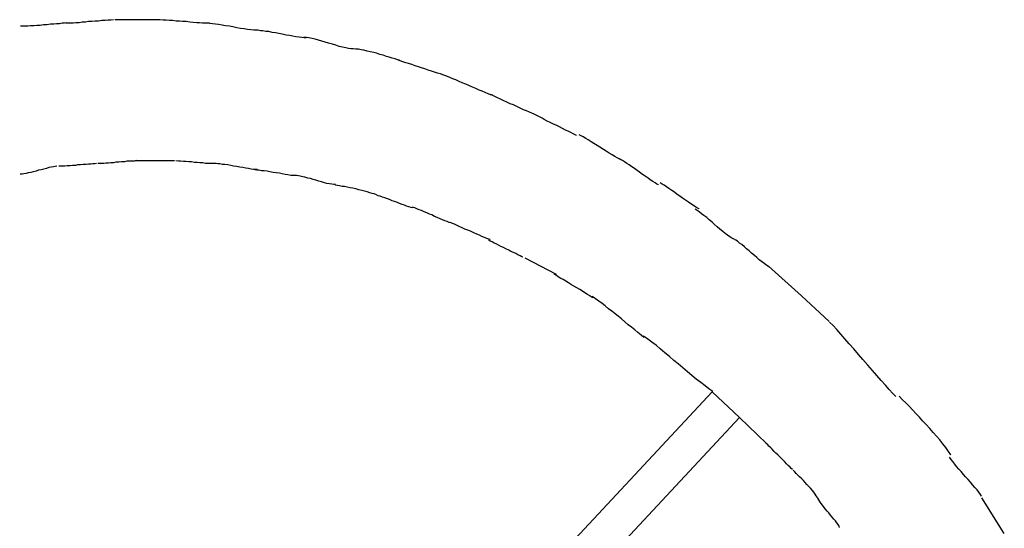
# Model space of a CAD drawing. Extents: x -52 to 52, y -33 to 33.
# Drawn here: x -20 to -20, y 22 to 23 of the extents above; entities that cross this region are included whole.
import ezdxf

# ---------------------------------------------------------------- set-up
doc = ezdxf.new("R2010")
doc.units = 0
doc.layers.get('0').update_dxf_attribs({"linetype": 'CONTINUOUS'})

msp = doc.modelspace()

# ---------------------------------------------------------------- linework, layer by layer
at = {"color": 0}
for points in [[(-20.2921, 22.7599), (-20.2921, 22.7599), (-20.2934, 22.7597), (-20.2949, 22.7597), (-20.2964, 22.7595), (-20.2982, 22.7595), (-20.2999, 22.7592), (-20.3017, 22.7592), (-20.3035, 22.7589), (-20.3053, 22.7589), (-20.3068, 22.7586), (-20.3086, 22.7586), (-20.3102, 22.7583), (-20.3119, 22.7583), (-20.3133, 22.7581), (-20.3148, 22.7581), (-20.316, 22.7581), (-20.3172, 22.7581)], [(-20.2921, 22.7599), (-20.2921, 22.7599), (-20.2934, 22.7597), (-20.2949, 22.7597), (-20.2964, 22.7595), (-20.2982, 22.7595), (-20.2999, 22.7592), (-20.3017, 22.7592), (-20.3035, 22.7589), (-20.3053, 22.7589), (-20.3068, 22.7586), (-20.3086, 22.7586), (-20.3102, 22.7583), (-20.3119, 22.7583), (-20.3133, 22.7581), (-20.3148, 22.7581), (-20.316, 22.7581), (-20.3172, 22.7581)], [(-20.2676, 22.7599), (-20.2676, 22.7599), (-20.2685, 22.7599), (-20.2694, 22.7599), (-20.2703, 22.7599), (-20.2715, 22.7599), (-20.2724, 22.7599), (-20.2736, 22.7599), (-20.2745, 22.7599), (-20.2757, 22.7599), (-20.2766, 22.7599), (-20.2778, 22.7599), (-20.2787, 22.7599), (-20.2799, 22.7599), (-20.2808, 22.7599), (-20.282, 22.7599), (-20.2829, 22.7599), (-20.2841, 22.7599), (-20.2841, 22.7599), (-20.2844, 22.7599), (-20.2847, 22.7599), (-20.285, 22.7599), (-20.2856, 22.7599), (-20.2859, 22.7599), (-20.2865, 22.7599), (-20.2871, 22.7599), (-20.2877, 22.7599), (-20.288, 22.7599), (-20.2886, 22.7599), (-20.2891, 22.7599), (-20.2897, 22.7599), (-20.29, 22.7599), (-20.2905, 22.7599), (-20.2908, 22.7599), (-20.2914, 22.7599)], [(-20.2676, 22.7599), (-20.2676, 22.7599), (-20.2685, 22.7599), (-20.2694, 22.7599), (-20.2703, 22.7599), (-20.2715, 22.7599), (-20.2724, 22.7599), (-20.2736, 22.7599), (-20.2745, 22.7599), (-20.2757, 22.7599), (-20.2766, 22.7599), (-20.2778, 22.7599), (-20.2787, 22.7599), (-20.2799, 22.7599), (-20.2808, 22.7599), (-20.282, 22.7599), (-20.2829, 22.7599), (-20.2841, 22.7599), (-20.2841, 22.7599), (-20.2844, 22.7599), (-20.2847, 22.7599), (-20.285, 22.7599), (-20.2856, 22.7599), (-20.2859, 22.7599), (-20.2865, 22.7599), (-20.2871, 22.7599), (-20.2877, 22.7599), (-20.288, 22.7599), (-20.2886, 22.7599), (-20.2891, 22.7599), (-20.2897, 22.7599), (-20.29, 22.7599), (-20.2905, 22.7599), (-20.2908, 22.7599), (-20.2914, 22.7599)], [(-20.2414, 22.758), (-20.2414, 22.758), (-20.2424, 22.758), (-20.2436, 22.758), (-20.245, 22.758), (-20.2466, 22.7582), (-20.2481, 22.7582), (-20.2499, 22.7585), (-20.2517, 22.7586), (-20.2536, 22.7589), (-20.2554, 22.7589), (-20.2572, 22.7592), (-20.259, 22.7592), (-20.2609, 22.7595), (-20.2625, 22.7595), (-20.2643, 22.7597), (-20.2658, 22.7597), (-20.2675, 22.7599)], [(-20.2414, 22.758), (-20.2414, 22.758), (-20.2424, 22.758), (-20.2436, 22.758), (-20.245, 22.758), (-20.2466, 22.7582), (-20.2481, 22.7582), (-20.2499, 22.7585), (-20.2517, 22.7586), (-20.2536, 22.7589), (-20.2554, 22.7589), (-20.2572, 22.7592), (-20.259, 22.7592), (-20.2609, 22.7595), (-20.2625, 22.7595), (-20.2643, 22.7597), (-20.2658, 22.7597), (-20.2675, 22.7599)], [(-20.317, 22.7582), (-20.317, 22.7582), (-20.3179, 22.758), (-20.3191, 22.758), (-20.3205, 22.7578), (-20.3221, 22.7578), (-20.3236, 22.7575), (-20.3254, 22.7575), (-20.3272, 22.7572), (-20.329, 22.7572), (-20.3307, 22.7569), (-20.3325, 22.7569), (-20.3341, 22.7566), (-20.3359, 22.7566), (-20.3373, 22.7564), (-20.3388, 22.7564), (-20.34, 22.7564), (-20.3412, 22.7564)], [(-20.317, 22.7582), (-20.317, 22.7582), (-20.3179, 22.758), (-20.3191, 22.758), (-20.3205, 22.7578), (-20.3221, 22.7578), (-20.3236, 22.7575), (-20.3254, 22.7575), (-20.3272, 22.7572), (-20.329, 22.7572), (-20.3307, 22.7569), (-20.3325, 22.7569), (-20.3341, 22.7566), (-20.3359, 22.7566), (-20.3373, 22.7564), (-20.3388, 22.7564), (-20.34, 22.7564), (-20.3412, 22.7564)], [(-20.2156, 22.7543), (-20.2156, 22.7543), (-20.2167, 22.7543), (-20.218, 22.7544), (-20.2195, 22.7545), (-20.2213, 22.7548), (-20.2231, 22.755), (-20.225, 22.7553), (-20.2269, 22.7556), (-20.229, 22.7561), (-20.2308, 22.7564), (-20.2328, 22.7567), (-20.2346, 22.757), (-20.2365, 22.7574), (-20.2381, 22.7575), (-20.2398, 22.7578), (-20.2411, 22.7579), (-20.2425, 22.7581)], [(-20.2156, 22.7543), (-20.2156, 22.7543), (-20.2167, 22.7543), (-20.218, 22.7544), (-20.2195, 22.7545), (-20.2213, 22.7548), (-20.2231, 22.755), (-20.225, 22.7553), (-20.2269, 22.7556), (-20.229, 22.7561), (-20.2308, 22.7564), (-20.2328, 22.7567), (-20.2346, 22.757), (-20.2365, 22.7574), (-20.2381, 22.7575), (-20.2398, 22.7578), (-20.2411, 22.7579), (-20.2425, 22.7581)], [(-20.1902, 22.7504), (-20.1902, 22.7504), (-20.1913, 22.7504), (-20.1926, 22.7505), (-20.194, 22.7506), (-20.1957, 22.7509), (-20.1973, 22.7512), (-20.1991, 22.7515), (-20.2009, 22.7518), (-20.2029, 22.7523), (-20.2047, 22.7526), (-20.2065, 22.7529), (-20.2082, 22.7532), (-20.21, 22.7536), (-20.2115, 22.7537), (-20.2131, 22.754), (-20.2144, 22.7541), (-20.2158, 22.7543)], [(-20.1902, 22.7504), (-20.1902, 22.7504), (-20.1913, 22.7504), (-20.1926, 22.7505), (-20.194, 22.7506), (-20.1957, 22.7509), (-20.1973, 22.7512), (-20.1991, 22.7515), (-20.2009, 22.7518), (-20.2029, 22.7523), (-20.2047, 22.7526), (-20.2065, 22.7529), (-20.2082, 22.7532), (-20.21, 22.7536), (-20.2115, 22.7537), (-20.2131, 22.754), (-20.2144, 22.7541), (-20.2158, 22.7543)], [(-20.1654, 22.7446), (-20.1654, 22.7446), (-20.1665, 22.7446), (-20.1679, 22.7447), (-20.1694, 22.745), (-20.1711, 22.7454), (-20.1728, 22.7458), (-20.1746, 22.7464), (-20.1764, 22.747), (-20.1784, 22.7476), (-20.1802, 22.748), (-20.182, 22.7486), (-20.1838, 22.7491), (-20.1856, 22.7497), (-20.1871, 22.75), (-20.1888, 22.7504), (-20.1901, 22.7505), (-20.1915, 22.7507)], [(-20.1654, 22.7446), (-20.1654, 22.7446), (-20.1665, 22.7446), (-20.1679, 22.7447), (-20.1694, 22.745), (-20.1711, 22.7454), (-20.1728, 22.7458), (-20.1746, 22.7464), (-20.1764, 22.747), (-20.1784, 22.7476), (-20.1802, 22.748), (-20.182, 22.7486), (-20.1838, 22.7491), (-20.1856, 22.7497), (-20.1871, 22.75), (-20.1888, 22.7504), (-20.1901, 22.7505), (-20.1915, 22.7507)], [(-20.1409, 22.7385), (-20.1409, 22.7385), (-20.142, 22.7388), (-20.1433, 22.7393), (-20.1448, 22.7396), (-20.1464, 22.7402), (-20.1479, 22.7405), (-20.1496, 22.7411), (-20.1513, 22.7416), (-20.1531, 22.7422), (-20.1546, 22.7425), (-20.1564, 22.743), (-20.158, 22.7433), (-20.1598, 22.7438), (-20.1612, 22.744), (-20.1627, 22.7443), (-20.164, 22.7444), (-20.1654, 22.7446)], [(-20.1409, 22.7385), (-20.1409, 22.7385), (-20.142, 22.7388), (-20.1433, 22.7393), (-20.1448, 22.7396), (-20.1464, 22.7402), (-20.1479, 22.7405), (-20.1496, 22.7411), (-20.1513, 22.7416), (-20.1531, 22.7422), (-20.1546, 22.7425), (-20.1564, 22.743), (-20.158, 22.7433), (-20.1598, 22.7438), (-20.1612, 22.744), (-20.1627, 22.7443), (-20.164, 22.7444), (-20.1654, 22.7446)], [(-20.117, 22.7305), (-20.117, 22.7305), (-20.1181, 22.7308), (-20.1194, 22.7313), (-20.1209, 22.7316), (-20.1225, 22.7322), (-20.124, 22.7327), (-20.1258, 22.7333), (-20.1276, 22.7339), (-20.1294, 22.7345), (-20.1309, 22.735), (-20.1327, 22.7356), (-20.1344, 22.7362), (-20.1362, 22.7368), (-20.1377, 22.7371), (-20.1393, 22.7377), (-20.1406, 22.7382), (-20.142, 22.7388)], [(-20.117, 22.7305), (-20.117, 22.7305), (-20.1181, 22.7308), (-20.1194, 22.7313), (-20.1209, 22.7316), (-20.1225, 22.7322), (-20.124, 22.7327), (-20.1258, 22.7333), (-20.1276, 22.7339), (-20.1294, 22.7345), (-20.1309, 22.735), (-20.1327, 22.7356), (-20.1344, 22.7362), (-20.1362, 22.7368), (-20.1377, 22.7371), (-20.1393, 22.7377), (-20.1406, 22.7382), (-20.142, 22.7388)], [(-20.0917, 22.72), (-20.0917, 22.72), (-20.0929, 22.7203), (-20.0942, 22.7208), (-20.0957, 22.7214), (-20.0973, 22.7221), (-20.0989, 22.7227), (-20.1007, 22.7235), (-20.1025, 22.7243), (-20.1043, 22.7252), (-20.106, 22.7258), (-20.1078, 22.7266), (-20.1095, 22.7272), (-20.1113, 22.7281), (-20.1128, 22.7287), (-20.1144, 22.7294), (-20.1157, 22.7299), (-20.1171, 22.7305)], [(-20.0917, 22.72), (-20.0917, 22.72), (-20.0929, 22.7203), (-20.0942, 22.7208), (-20.0957, 22.7214), (-20.0973, 22.7221), (-20.0989, 22.7227), (-20.1007, 22.7235), (-20.1025, 22.7243), (-20.1043, 22.7252), (-20.106, 22.7258), (-20.1078, 22.7266), (-20.1095, 22.7272), (-20.1113, 22.7281), (-20.1128, 22.7287), (-20.1144, 22.7294), (-20.1157, 22.7299), (-20.1171, 22.7305)], [(-20.0691, 22.7097), (-20.0691, 22.7097), (-20.0699, 22.71), (-20.071, 22.7105), (-20.0723, 22.7111), (-20.0739, 22.7118), (-20.0754, 22.7124), (-20.0772, 22.7132), (-20.079, 22.714), (-20.0808, 22.7149), (-20.0825, 22.7155), (-20.0843, 22.7164), (-20.0859, 22.7171), (-20.0877, 22.718), (-20.0892, 22.7186), (-20.0906, 22.7193), (-20.0917, 22.7198), (-20.0928, 22.7204)], [(-20.0691, 22.7097), (-20.0691, 22.7097), (-20.0699, 22.71), (-20.071, 22.7105), (-20.0723, 22.7111), (-20.0739, 22.7118), (-20.0754, 22.7124), (-20.0772, 22.7132), (-20.079, 22.714), (-20.0808, 22.7149), (-20.0825, 22.7155), (-20.0843, 22.7164), (-20.0859, 22.7171), (-20.0877, 22.718), (-20.0892, 22.7186), (-20.0906, 22.7193), (-20.0917, 22.7198), (-20.0928, 22.7204)], [(-20.0474, 22.6988), (-20.0474, 22.6988), (-20.0482, 22.6991), (-20.0493, 22.6997), (-20.0505, 22.7003), (-20.0519, 22.701), (-20.0533, 22.7016), (-20.0549, 22.7025), (-20.0564, 22.7033), (-20.0582, 22.7042), (-20.0597, 22.7048), (-20.0614, 22.7057), (-20.0629, 22.7064), (-20.0645, 22.7073), (-20.0657, 22.7079), (-20.0671, 22.7086), (-20.0681, 22.7091), (-20.0692, 22.7097)], [(-20.0474, 22.6988), (-20.0474, 22.6988), (-20.0482, 22.6991), (-20.0493, 22.6997), (-20.0505, 22.7003), (-20.0519, 22.701), (-20.0533, 22.7016), (-20.0549, 22.7025), (-20.0564, 22.7033), (-20.0582, 22.7042), (-20.0597, 22.7048), (-20.0614, 22.7057), (-20.0629, 22.7064), (-20.0645, 22.7073), (-20.0657, 22.7079), (-20.0671, 22.7086), (-20.0681, 22.7091), (-20.0692, 22.7097)], [(-20.0241, 22.686), (-20.0241, 22.686), (-20.0249, 22.6864), (-20.026, 22.687), (-20.0272, 22.6877), (-20.0287, 22.6886), (-20.0302, 22.6895), (-20.0318, 22.6905), (-20.0333, 22.6914), (-20.0351, 22.6926), (-20.0366, 22.6935), (-20.0383, 22.6945), (-20.0398, 22.6954), (-20.0414, 22.6964), (-20.0426, 22.6971), (-20.044, 22.698), (-20.045, 22.6986), (-20.0461, 22.6992)], [(-20.0241, 22.686), (-20.0241, 22.686), (-20.0249, 22.6864), (-20.026, 22.687), (-20.0272, 22.6877), (-20.0287, 22.6886), (-20.0302, 22.6895), (-20.0318, 22.6905), (-20.0333, 22.6914), (-20.0351, 22.6926), (-20.0366, 22.6935), (-20.0383, 22.6945), (-20.0398, 22.6954), (-20.0414, 22.6964), (-20.0426, 22.6971), (-20.044, 22.698), (-20.045, 22.6986), (-20.0461, 22.6992)], [(-20.322, 22.6826), (-20.322, 22.6826), (-20.3228, 22.6824), (-20.3238, 22.6823), (-20.3249, 22.682), (-20.3262, 22.6818), (-20.3274, 22.6813), (-20.3288, 22.681), (-20.3302, 22.6807), (-20.3317, 22.6804), (-20.3329, 22.6799), (-20.3344, 22.6796), (-20.3357, 22.6793), (-20.3371, 22.679), (-20.3382, 22.6787), (-20.3394, 22.6785), (-20.3403, 22.6784), (-20.3414, 22.6784)], [(-20.322, 22.6826), (-20.322, 22.6826), (-20.3228, 22.6824), (-20.3238, 22.6823), (-20.3249, 22.682), (-20.3262, 22.6818), (-20.3274, 22.6813), (-20.3288, 22.681), (-20.3302, 22.6807), (-20.3317, 22.6804), (-20.3329, 22.6799), (-20.3344, 22.6796), (-20.3357, 22.6793), (-20.3371, 22.679), (-20.3382, 22.6787), (-20.3394, 22.6785), (-20.3403, 22.6784), (-20.3414, 22.6784)], [(-20.3011, 22.684), (-20.3011, 22.684), (-20.3019, 22.6838), (-20.3029, 22.6838), (-20.304, 22.6837), (-20.3053, 22.6837), (-20.3065, 22.6834), (-20.308, 22.6834), (-20.3095, 22.6832), (-20.311, 22.6832), (-20.3122, 22.6829), (-20.3137, 22.6829), (-20.315, 22.6827), (-20.3165, 22.6827), (-20.3177, 22.6826), (-20.3189, 22.6826), (-20.3198, 22.6826), (-20.3209, 22.6826)], [(-20.3011, 22.684), (-20.3011, 22.684), (-20.3019, 22.6838), (-20.3029, 22.6838), (-20.304, 22.6837), (-20.3053, 22.6837), (-20.3065, 22.6834), (-20.308, 22.6834), (-20.3095, 22.6832), (-20.311, 22.6832), (-20.3122, 22.6829), (-20.3137, 22.6829), (-20.315, 22.6827), (-20.3165, 22.6827), (-20.3177, 22.6826), (-20.3189, 22.6826), (-20.3198, 22.6826), (-20.3209, 22.6826)], [(-20.2801, 22.6855), (-20.2801, 22.6855), (-20.2811, 22.6853), (-20.2823, 22.6853), (-20.2835, 22.6852), (-20.285, 22.6852), (-20.2863, 22.6849), (-20.2878, 22.6849), (-20.2893, 22.6847), (-20.2908, 22.6847), (-20.292, 22.6844), (-20.2935, 22.6844), (-20.2947, 22.6841), (-20.2961, 22.6841), (-20.2972, 22.684), (-20.2984, 22.684), (-20.2993, 22.684), (-20.3004, 22.684)], [(-20.2801, 22.6855), (-20.2801, 22.6855), (-20.2811, 22.6853), (-20.2823, 22.6853), (-20.2835, 22.6852), (-20.285, 22.6852), (-20.2863, 22.6849), (-20.2878, 22.6849), (-20.2893, 22.6847), (-20.2908, 22.6847), (-20.292, 22.6844), (-20.2935, 22.6844), (-20.2947, 22.6841), (-20.2961, 22.6841), (-20.2972, 22.684), (-20.2984, 22.684), (-20.2993, 22.684), (-20.3004, 22.684)], [(-20.2599, 22.6854), (-20.2599, 22.6854), (-20.2605, 22.6854), (-20.2614, 22.6854), (-20.2623, 22.6854), (-20.2632, 22.6854), (-20.2638, 22.6854), (-20.2647, 22.6854), (-20.2656, 22.6854), (-20.2665, 22.6854), (-20.2671, 22.6854), (-20.268, 22.6854), (-20.2689, 22.6854), (-20.2698, 22.6854), (-20.2705, 22.6854), (-20.2714, 22.6854), (-20.2723, 22.6854), (-20.2732, 22.6854), (-20.2732, 22.6854), (-20.2734, 22.6854), (-20.2737, 22.6854), (-20.274, 22.6854), (-20.2746, 22.6854), (-20.275, 22.6854), (-20.2756, 22.6854), (-20.2762, 22.6854), (-20.2768, 22.6854), (-20.2771, 22.6854), (-20.2777, 22.6854), (-20.2783, 22.6854), (-20.2789, 22.6854), (-20.2792, 22.6854), (-20.2798, 22.6854), (-20.2801, 22.6854), (-20.2806, 22.6854)], [(-20.2599, 22.6854), (-20.2599, 22.6854), (-20.2605, 22.6854), (-20.2614, 22.6854), (-20.2623, 22.6854), (-20.2632, 22.6854), (-20.2638, 22.6854), (-20.2647, 22.6854), (-20.2656, 22.6854), (-20.2665, 22.6854), (-20.2671, 22.6854), (-20.268, 22.6854), (-20.2689, 22.6854), (-20.2698, 22.6854), (-20.2705, 22.6854), (-20.2714, 22.6854), (-20.2723, 22.6854), (-20.2732, 22.6854), (-20.2732, 22.6854), (-20.2734, 22.6854), (-20.2737, 22.6854), (-20.274, 22.6854), (-20.2746, 22.6854), (-20.275, 22.6854), (-20.2756, 22.6854), (-20.2762, 22.6854), (-20.2768, 22.6854), (-20.2771, 22.6854), (-20.2777, 22.6854), (-20.2783, 22.6854), (-20.2789, 22.6854), (-20.2792, 22.6854), (-20.2798, 22.6854), (-20.2801, 22.6854), (-20.2806, 22.6854)], [(-20.2379, 22.6839), (-20.2379, 22.6839), (-20.2387, 22.6839), (-20.2397, 22.6839), (-20.2409, 22.6839), (-20.2422, 22.684), (-20.2434, 22.684), (-20.2449, 22.6843), (-20.2464, 22.6843), (-20.2479, 22.6846), (-20.2493, 22.6846), (-20.2508, 22.6848), (-20.2523, 22.6848), (-20.2538, 22.6851), (-20.2551, 22.6851), (-20.2566, 22.6852), (-20.2578, 22.6852), (-20.2591, 22.6854)], [(-20.2379, 22.6839), (-20.2379, 22.6839), (-20.2387, 22.6839), (-20.2397, 22.6839), (-20.2409, 22.6839), (-20.2422, 22.684), (-20.2434, 22.684), (-20.2449, 22.6843), (-20.2464, 22.6843), (-20.2479, 22.6846), (-20.2493, 22.6846), (-20.2508, 22.6848), (-20.2523, 22.6848), (-20.2538, 22.6851), (-20.2551, 22.6851), (-20.2566, 22.6852), (-20.2578, 22.6852), (-20.2591, 22.6854)], [(-20.2162, 22.6809), (-20.2162, 22.6809), (-20.217, 22.6809), (-20.2181, 22.6809), (-20.2193, 22.681), (-20.2208, 22.6813), (-20.2222, 22.6815), (-20.2238, 22.6818), (-20.2253, 22.6821), (-20.2271, 22.6824), (-20.2286, 22.6826), (-20.2301, 22.6829), (-20.2316, 22.6832), (-20.2332, 22.6835), (-20.2344, 22.6835), (-20.2358, 22.6838), (-20.2369, 22.6838), (-20.238, 22.684)], [(-20.2162, 22.6809), (-20.2162, 22.6809), (-20.217, 22.6809), (-20.2181, 22.6809), (-20.2193, 22.681), (-20.2208, 22.6813), (-20.2222, 22.6815), (-20.2238, 22.6818), (-20.2253, 22.6821), (-20.2271, 22.6824), (-20.2286, 22.6826), (-20.2301, 22.6829), (-20.2316, 22.6832), (-20.2332, 22.6835), (-20.2344, 22.6835), (-20.2358, 22.6838), (-20.2369, 22.6838), (-20.238, 22.684)], [(-20.0042, 22.6728), (-20.0042, 22.6728), (-20.005, 22.6731), (-20.006, 22.6737), (-20.0072, 22.6745), (-20.0085, 22.6754), (-20.0097, 22.6763), (-20.0112, 22.6773), (-20.0127, 22.6782), (-20.0142, 22.6794), (-20.0154, 22.6803), (-20.0169, 22.6814), (-20.0182, 22.6823), (-20.0197, 22.6833), (-20.0209, 22.684), (-20.0222, 22.6849), (-20.0232, 22.6855), (-20.0243, 22.6861)], [(-20.0042, 22.6728), (-20.0042, 22.6728), (-20.005, 22.6731), (-20.006, 22.6737), (-20.0072, 22.6745), (-20.0085, 22.6754), (-20.0097, 22.6763), (-20.0112, 22.6773), (-20.0127, 22.6782), (-20.0142, 22.6794), (-20.0154, 22.6803), (-20.0169, 22.6814), (-20.0182, 22.6823), (-20.0197, 22.6833), (-20.0209, 22.684), (-20.0222, 22.6849), (-20.0232, 22.6855), (-20.0243, 22.6861)], [(-20.1953, 22.6776), (-20.1953, 22.6776), (-20.1961, 22.6776), (-20.1972, 22.6776), (-20.1984, 22.6777), (-20.1999, 22.678), (-20.2013, 22.6782), (-20.2029, 22.6785), (-20.2044, 22.6788), (-20.2062, 22.6791), (-20.2077, 22.6793), (-20.2094, 22.6796), (-20.2109, 22.6799), (-20.2125, 22.6802), (-20.2138, 22.6802), (-20.2152, 22.6805), (-20.2163, 22.6805), (-20.2174, 22.6807)], [(-20.1953, 22.6776), (-20.1953, 22.6776), (-20.1961, 22.6776), (-20.1972, 22.6776), (-20.1984, 22.6777), (-20.1999, 22.678), (-20.2013, 22.6782), (-20.2029, 22.6785), (-20.2044, 22.6788), (-20.2062, 22.6791), (-20.2077, 22.6793), (-20.2094, 22.6796), (-20.2109, 22.6799), (-20.2125, 22.6802), (-20.2138, 22.6802), (-20.2152, 22.6805), (-20.2163, 22.6805), (-20.2174, 22.6807)], [(-20.1748, 22.6729), (-20.1748, 22.6729), (-20.1757, 22.6729), (-20.1767, 22.673), (-20.1779, 22.6732), (-20.1793, 22.6735), (-20.1806, 22.6738), (-20.1821, 22.6743), (-20.1836, 22.6746), (-20.1851, 22.6752), (-20.1865, 22.6755), (-20.188, 22.676), (-20.1894, 22.6763), (-20.1909, 22.6768), (-20.1921, 22.677), (-20.1934, 22.6773), (-20.1944, 22.6774), (-20.1955, 22.6776)], [(-20.1748, 22.6729), (-20.1748, 22.6729), (-20.1757, 22.6729), (-20.1767, 22.673), (-20.1779, 22.6732), (-20.1793, 22.6735), (-20.1806, 22.6738), (-20.1821, 22.6743), (-20.1836, 22.6746), (-20.1851, 22.6752), (-20.1865, 22.6755), (-20.188, 22.676), (-20.1894, 22.6763), (-20.1909, 22.6768), (-20.1921, 22.677), (-20.1934, 22.6773), (-20.1944, 22.6774), (-20.1955, 22.6776)], [(-20.1534, 22.6676), (-20.1534, 22.6676), (-20.1543, 22.6679), (-20.1554, 22.6682), (-20.1566, 22.6685), (-20.158, 22.669), (-20.1594, 22.6693), (-20.1609, 22.6697), (-20.1624, 22.67), (-20.1641, 22.6706), (-20.1656, 22.6709), (-20.1671, 22.6712), (-20.1686, 22.6715), (-20.1701, 22.6718), (-20.1713, 22.6719), (-20.1727, 22.6722), (-20.1738, 22.6723), (-20.175, 22.6725)], [(-20.1534, 22.6676), (-20.1534, 22.6676), (-20.1543, 22.6679), (-20.1554, 22.6682), (-20.1566, 22.6685), (-20.158, 22.669), (-20.1594, 22.6693), (-20.1609, 22.6697), (-20.1624, 22.67), (-20.1641, 22.6706), (-20.1656, 22.6709), (-20.1671, 22.6712), (-20.1686, 22.6715), (-20.1701, 22.6718), (-20.1713, 22.6719), (-20.1727, 22.6722), (-20.1738, 22.6723), (-20.175, 22.6725)], [(-19.9827, 22.66), (-19.9827, 22.66), (-19.9835, 22.6604), (-19.9845, 22.661), (-19.9857, 22.6618), (-19.9871, 22.6627), (-19.9884, 22.6636), (-19.9899, 22.6646), (-19.9914, 22.6656), (-19.9929, 22.6668), (-19.9943, 22.6677), (-19.9958, 22.6688), (-19.9972, 22.6697), (-19.9987, 22.6708), (-19.9999, 22.6716), (-20.0012, 22.6725), (-20.0022, 22.6731), (-20.0033, 22.6737)], [(-19.9827, 22.66), (-19.9827, 22.66), (-19.9835, 22.6604), (-19.9845, 22.661), (-19.9857, 22.6618), (-19.9871, 22.6627), (-19.9884, 22.6636), (-19.9899, 22.6646), (-19.9914, 22.6656), (-19.9929, 22.6668), (-19.9943, 22.6677), (-19.9958, 22.6688), (-19.9972, 22.6697), (-19.9987, 22.6708), (-19.9999, 22.6716), (-20.0012, 22.6725), (-20.0022, 22.6731), (-20.0033, 22.6737)], [(-20.134, 22.6605), (-20.134, 22.6605), (-20.1349, 22.6608), (-20.136, 22.6611), (-20.1372, 22.6614), (-20.1384, 22.662), (-20.1396, 22.6623), (-20.1409, 22.6629), (-20.1421, 22.6634), (-20.1436, 22.664), (-20.1448, 22.6643), (-20.1462, 22.6649), (-20.1474, 22.6653), (-20.1488, 22.6659), (-20.15, 22.6662), (-20.1512, 22.6667), (-20.1523, 22.667), (-20.1535, 22.6676)], [(-20.134, 22.6605), (-20.134, 22.6605), (-20.1349, 22.6608), (-20.136, 22.6611), (-20.1372, 22.6614), (-20.1384, 22.662), (-20.1396, 22.6623), (-20.1409, 22.6629), (-20.1421, 22.6634), (-20.1436, 22.664), (-20.1448, 22.6643), (-20.1462, 22.6649), (-20.1474, 22.6653), (-20.1488, 22.6659), (-20.15, 22.6662), (-20.1512, 22.6667), (-20.1523, 22.667), (-20.1535, 22.6676)], [(-20.1139, 22.6526), (-20.1139, 22.6526), (-20.1148, 22.6529), (-20.1158, 22.6533), (-20.117, 22.6537), (-20.1183, 22.6543), (-20.1195, 22.6548), (-20.121, 22.6554), (-20.1224, 22.656), (-20.1239, 22.6568), (-20.1251, 22.6573), (-20.1266, 22.6579), (-20.1279, 22.6585), (-20.1294, 22.6591), (-20.1306, 22.6595), (-20.1319, 22.6601), (-20.1329, 22.6605), (-20.1341, 22.661)], [(-20.1139, 22.6526), (-20.1139, 22.6526), (-20.1148, 22.6529), (-20.1158, 22.6533), (-20.117, 22.6537), (-20.1183, 22.6543), (-20.1195, 22.6548), (-20.121, 22.6554), (-20.1224, 22.656), (-20.1239, 22.6568), (-20.1251, 22.6573), (-20.1266, 22.6579), (-20.1279, 22.6585), (-20.1294, 22.6591), (-20.1306, 22.6595), (-20.1319, 22.6601), (-20.1329, 22.6605), (-20.1341, 22.661)], [(-19.9647, 22.6442), (-19.9647, 22.6442), (-19.9655, 22.6446), (-19.9665, 22.6453), (-19.9677, 22.6461), (-19.969, 22.6471), (-19.9702, 22.6481), (-19.9717, 22.6493), (-19.9732, 22.6505), (-19.9747, 22.6519), (-19.9759, 22.6531), (-19.9774, 22.6543), (-19.9787, 22.6554), (-19.9802, 22.6566), (-19.9814, 22.6575), (-19.9827, 22.6584), (-19.9837, 22.6591), (-19.9848, 22.6598)], [(-19.9647, 22.6442), (-19.9647, 22.6442), (-19.9655, 22.6446), (-19.9665, 22.6453), (-19.9677, 22.6461), (-19.969, 22.6471), (-19.9702, 22.6481), (-19.9717, 22.6493), (-19.9732, 22.6505), (-19.9747, 22.6519), (-19.9759, 22.6531), (-19.9774, 22.6543), (-19.9787, 22.6554), (-19.9802, 22.6566), (-19.9814, 22.6575), (-19.9827, 22.6584), (-19.9837, 22.6591), (-19.9848, 22.6598)], [(-20.093, 22.6438), (-20.093, 22.6438), (-20.0938, 22.644), (-20.0948, 22.6444), (-20.096, 22.6449), (-20.0974, 22.6455), (-20.0987, 22.6461), (-20.1002, 22.6467), (-20.1017, 22.6473), (-20.1034, 22.6482), (-20.1049, 22.6488), (-20.1064, 22.6494), (-20.1079, 22.65), (-20.1094, 22.6508), (-20.1106, 22.6513), (-20.112, 22.6519), (-20.113, 22.6523), (-20.1141, 22.6528)], [(-20.093, 22.6438), (-20.093, 22.6438), (-20.0938, 22.644), (-20.0948, 22.6444), (-20.096, 22.6449), (-20.0974, 22.6455), (-20.0987, 22.6461), (-20.1002, 22.6467), (-20.1017, 22.6473), (-20.1034, 22.6482), (-20.1049, 22.6488), (-20.1064, 22.6494), (-20.1079, 22.65), (-20.1094, 22.6508), (-20.1106, 22.6513), (-20.112, 22.6519), (-20.113, 22.6523), (-20.1141, 22.6528)], [(-20.0758, 22.6345), (-20.0758, 22.6345), (-20.0764, 22.6348), (-20.0773, 22.6352), (-20.0784, 22.6358), (-20.0796, 22.6364), (-20.0808, 22.637), (-20.0821, 22.6376), (-20.0833, 22.6382), (-20.0848, 22.639), (-20.086, 22.6396), (-20.0874, 22.6402), (-20.0886, 22.6408), (-20.09, 22.6416), (-20.091, 22.642), (-20.0921, 22.6426), (-20.093, 22.643), (-20.0939, 22.6436)], [(-20.0758, 22.6345), (-20.0758, 22.6345), (-20.0764, 22.6348), (-20.0773, 22.6352), (-20.0784, 22.6358), (-20.0796, 22.6364), (-20.0808, 22.637), (-20.0821, 22.6376), (-20.0833, 22.6382), (-20.0848, 22.639), (-20.086, 22.6396), (-20.0874, 22.6402), (-20.0886, 22.6408), (-20.09, 22.6416), (-20.091, 22.642), (-20.0921, 22.6426), (-20.093, 22.643), (-20.0939, 22.6436)], [(-19.9458, 22.6295), (-19.9458, 22.6295), (-19.9466, 22.6299), (-19.9475, 22.6305), (-19.9486, 22.6313), (-19.9498, 22.6322), (-19.951, 22.6331), (-19.9523, 22.6343), (-19.9535, 22.6355), (-19.955, 22.6367), (-19.9562, 22.6378), (-19.9576, 22.639), (-19.9588, 22.64), (-19.9602, 22.6412), (-19.9613, 22.642), (-19.9625, 22.6429), (-19.9634, 22.6435), (-19.9645, 22.6442)], [(-19.9458, 22.6295), (-19.9458, 22.6295), (-19.9466, 22.6299), (-19.9475, 22.6305), (-19.9486, 22.6313), (-19.9498, 22.6322), (-19.951, 22.6331), (-19.9523, 22.6343), (-19.9535, 22.6355), (-19.955, 22.6367), (-19.9562, 22.6378), (-19.9576, 22.639), (-19.9588, 22.64), (-19.9602, 22.6412), (-19.9613, 22.642), (-19.9625, 22.6429), (-19.9634, 22.6435), (-19.9645, 22.6442)], [(-20.0747, 22.6342), (-20.0583, 22.6255)], [(-19.9286, 22.6142), (-19.946, 22.6298)], [(-20.0387, 22.613), (-20.0387, 22.613), (-20.0395, 22.6135), (-20.0405, 22.6142), (-20.0417, 22.6148), (-20.043, 22.6157), (-20.0443, 22.6165), (-20.0458, 22.6174), (-20.0473, 22.6183), (-20.0488, 22.6192), (-20.0502, 22.62), (-20.0517, 22.6209), (-20.0531, 22.6218), (-20.0546, 22.6227), (-20.0558, 22.6233), (-20.0571, 22.6242), (-20.0581, 22.6248), (-20.0592, 22.6256)], [(-20.0387, 22.613), (-20.0387, 22.613), (-20.0395, 22.6135), (-20.0405, 22.6142), (-20.0417, 22.6148), (-20.043, 22.6157), (-20.0443, 22.6165), (-20.0458, 22.6174), (-20.0473, 22.6183), (-20.0488, 22.6192), (-20.0502, 22.62), (-20.0517, 22.6209), (-20.0531, 22.6218), (-20.0546, 22.6227), (-20.0558, 22.6233), (-20.0571, 22.6242), (-20.0581, 22.6248), (-20.0592, 22.6256)], [(-19.914, 22.6005), (-19.9287, 22.6142)], [(-20.0119, 22.5921), (-20.0119, 22.5921), (-20.0134, 22.5933), (-20.0151, 22.5948), (-20.0167, 22.5961), (-20.0185, 22.5976), (-20.0201, 22.5989), (-20.0219, 22.6004), (-20.0237, 22.6019), (-20.0255, 22.6034), (-20.027, 22.6046), (-20.0288, 22.6061), (-20.0306, 22.6073), (-20.0324, 22.6088), (-20.0339, 22.61), (-20.0357, 22.6113), (-20.0374, 22.6125), (-20.0392, 22.6137)], [(-20.0119, 22.5921), (-20.0119, 22.5921), (-20.0134, 22.5933), (-20.0151, 22.5948), (-20.0167, 22.5961), (-20.0185, 22.5976), (-20.0201, 22.5989), (-20.0219, 22.6004), (-20.0237, 22.6019), (-20.0255, 22.6034), (-20.027, 22.6046), (-20.0288, 22.6061), (-20.0306, 22.6073), (-20.0324, 22.6088), (-20.0339, 22.61), (-20.0357, 22.6113), (-20.0374, 22.6125), (-20.0392, 22.6137)], [(-19.8788, 22.5609), (-19.8788, 22.5609), (-19.8804, 22.5625), (-19.8823, 22.5646), (-19.8843, 22.5669), (-19.8866, 22.5694), (-19.8888, 22.572), (-19.8912, 22.5747), (-19.8936, 22.5775), (-19.8962, 22.5805), (-19.8986, 22.5832), (-19.901, 22.5861), (-19.9034, 22.5888), (-19.9058, 22.5915), (-19.9079, 22.5939), (-19.91, 22.5963), (-19.9119, 22.5984), (-19.9138, 22.6003)], [(-19.8788, 22.5609), (-19.8788, 22.5609), (-19.8804, 22.5625), (-19.8823, 22.5646), (-19.8843, 22.5669), (-19.8866, 22.5694), (-19.8888, 22.572), (-19.8912, 22.5747), (-19.8936, 22.5775), (-19.8962, 22.5805), (-19.8986, 22.5832), (-19.901, 22.5861), (-19.9034, 22.5888), (-19.9058, 22.5915), (-19.9079, 22.5939), (-19.91, 22.5963), (-19.9119, 22.5984), (-19.9138, 22.6003)], [(-19.9755, 22.5636), (-19.9755, 22.5636), (-19.9775, 22.565), (-19.9796, 22.5666), (-19.9818, 22.5683), (-19.9842, 22.5702), (-19.9865, 22.572), (-19.9889, 22.574), (-19.9913, 22.5761), (-19.9937, 22.5782), (-19.996, 22.58), (-19.9984, 22.5821), (-20.0008, 22.584), (-20.0032, 22.5861), (-20.0053, 22.5879), (-20.0077, 22.5897), (-20.0098, 22.5912), (-20.0121, 22.5929)], [(-19.9755, 22.5636), (-19.9755, 22.5636), (-19.9775, 22.565), (-19.9796, 22.5666), (-19.9818, 22.5683), (-19.9842, 22.5702), (-19.9865, 22.572), (-19.9889, 22.574), (-19.9913, 22.5761), (-19.9937, 22.5782), (-19.996, 22.58), (-19.9984, 22.5821), (-20.0008, 22.584), (-20.0032, 22.5861), (-20.0053, 22.5879), (-20.0077, 22.5897), (-20.0098, 22.5912), (-20.0121, 22.5929)], [(-21.1501, 21.3043), (-19.9759, 22.5635)], [(-19.9759, 22.5635), (-19.9613, 22.5499)], [(-19.8497, 22.5302), (-19.8497, 22.5302), (-19.8509, 22.532), (-19.8524, 22.534), (-19.8539, 22.536), (-19.8556, 22.5381), (-19.8572, 22.5399), (-19.859, 22.542), (-19.8608, 22.5441), (-19.8627, 22.5462), (-19.8645, 22.548), (-19.8663, 22.5501), (-19.8681, 22.5519), (-19.87, 22.554), (-19.8718, 22.5558), (-19.8736, 22.5576), (-19.8753, 22.5593), (-19.8771, 22.5611)], [(-19.8497, 22.5302), (-19.8497, 22.5302), (-19.8509, 22.532), (-19.8524, 22.534), (-19.8539, 22.536), (-19.8556, 22.5381), (-19.8572, 22.5399), (-19.859, 22.542), (-19.8608, 22.5441), (-19.8627, 22.5462), (-19.8645, 22.548), (-19.8663, 22.5501), (-19.8681, 22.5519), (-19.87, 22.554), (-19.8718, 22.5558), (-19.8736, 22.5576), (-19.8753, 22.5593), (-19.8771, 22.5611)], [(-21.1433, 21.2823), (-19.9613, 22.5499)], [(-19.9613, 22.5499), (-19.9472, 22.5362)], [(-19.9334, 22.5224), (-19.9334, 22.5224), (-19.934, 22.523), (-19.9347, 22.5237), (-19.9356, 22.5246), (-19.9365, 22.5255), (-19.9374, 22.5264), (-19.9383, 22.5273), (-19.9392, 22.5282), (-19.9403, 22.5293), (-19.9412, 22.5302), (-19.9421, 22.5311), (-19.943, 22.532), (-19.9441, 22.5331), (-19.9449, 22.5339), (-19.9458, 22.5348), (-19.9465, 22.5355), (-19.9474, 22.5364)], [(-19.9334, 22.5224), (-19.9334, 22.5224), (-19.934, 22.523), (-19.9347, 22.5237), (-19.9356, 22.5246), (-19.9365, 22.5255), (-19.9374, 22.5264), (-19.9383, 22.5273), (-19.9392, 22.5282), (-19.9403, 22.5293), (-19.9412, 22.5302), (-19.9421, 22.5311), (-19.943, 22.532), (-19.9441, 22.5331), (-19.9449, 22.5339), (-19.9458, 22.5348), (-19.9465, 22.5355), (-19.9474, 22.5364)], [(-19.8335, 22.5083), (-19.8335, 22.5083), (-19.8341, 22.5093), (-19.835, 22.5105), (-19.8359, 22.5117), (-19.8371, 22.513), (-19.8382, 22.5142), (-19.8394, 22.5157), (-19.8406, 22.5171), (-19.842, 22.5186), (-19.8431, 22.5198), (-19.8443, 22.5213), (-19.8455, 22.5226), (-19.8467, 22.5241), (-19.8476, 22.5253), (-19.8487, 22.5266), (-19.8496, 22.5278), (-19.8505, 22.529)], [(-19.8335, 22.5083), (-19.8335, 22.5083), (-19.8341, 22.5093), (-19.835, 22.5105), (-19.8359, 22.5117), (-19.8371, 22.513), (-19.8382, 22.5142), (-19.8394, 22.5157), (-19.8406, 22.5171), (-19.842, 22.5186), (-19.8431, 22.5198), (-19.8443, 22.5213), (-19.8455, 22.5226), (-19.8467, 22.5241), (-19.8476, 22.5253), (-19.8487, 22.5266), (-19.8496, 22.5278), (-19.8505, 22.529)], [(-19.92, 22.5072), (-19.92, 22.5072), (-19.9203, 22.5078), (-19.9208, 22.5086), (-19.9214, 22.5095), (-19.9222, 22.5105), (-19.9229, 22.5114), (-19.9238, 22.5125), (-19.9247, 22.5134), (-19.9258, 22.5146), (-19.9267, 22.5155), (-19.9276, 22.5166), (-19.9285, 22.5175), (-19.9296, 22.5186), (-19.9305, 22.5195), (-19.9314, 22.5204), (-19.9322, 22.5212), (-19.9331, 22.5221)], [(-19.92, 22.5072), (-19.92, 22.5072), (-19.9203, 22.5078), (-19.9208, 22.5086), (-19.9214, 22.5095), (-19.9222, 22.5105), (-19.9229, 22.5114), (-19.9238, 22.5125), (-19.9247, 22.5134), (-19.9258, 22.5146), (-19.9267, 22.5155), (-19.9276, 22.5166), (-19.9285, 22.5175), (-19.9296, 22.5186), (-19.9305, 22.5195), (-19.9314, 22.5204), (-19.9322, 22.5212), (-19.9331, 22.5221)], [(-19.9085, 22.4919), (-19.9085, 22.4919), (-19.9088, 22.4925), (-19.9093, 22.4934), (-19.9099, 22.4943), (-19.9107, 22.4953), (-19.9115, 22.4962), (-19.9124, 22.4973), (-19.9133, 22.4983), (-19.9142, 22.4995), (-19.915, 22.5004), (-19.9159, 22.5015), (-19.9167, 22.5024), (-19.9176, 22.5036), (-19.9182, 22.5045), (-19.9189, 22.5055), (-19.9194, 22.5064), (-19.92, 22.5073)], [(-19.9085, 22.4919), (-19.9085, 22.4919), (-19.9088, 22.4925), (-19.9093, 22.4934), (-19.9099, 22.4943), (-19.9107, 22.4953), (-19.9115, 22.4962), (-19.9124, 22.4973), (-19.9133, 22.4983), (-19.9142, 22.4995), (-19.915, 22.5004), (-19.9159, 22.5015), (-19.9167, 22.5024), (-19.9176, 22.5036), (-19.9182, 22.5045), (-19.9189, 22.5055), (-19.9194, 22.5064), (-19.92, 22.5073)], [(-19.8215, 22.4886), (-19.8333, 22.5075)]]:
    msp.add_lwpolyline(points, dxfattribs=at)

doc.saveas('drawing.dxf')
